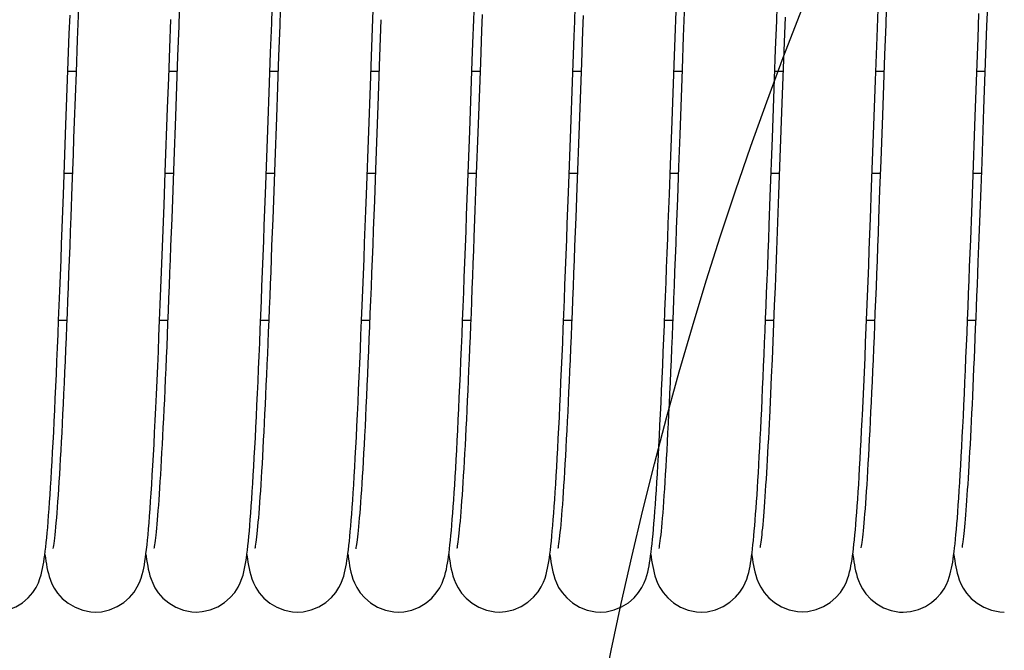
# Model space of a CAD drawing. Extents: x 25767 to 332327, y 9680 to 43838.
# Drawn here: x 29886 to 29949, y 39397 to 39437 of the extents above; entities that cross this region are included whole.
import ezdxf

# ---------------------------------------------------------------- set-up
doc = ezdxf.new("R2010")
doc.units = 0
doc.header["$LTSCALE"] = 30.734
doc.header["$MEASUREMENT"] = 0
doc.layers.get('0').update_dxf_attribs({"linetype": 'CONTINUOUS'})
doc.layers.add('NOTE', color=7, linetype='CONTINUOUS')

# ---------------------------------------------------------------- blocks, each defined once
blk = doc.blocks.new('6245634')
at = {"color": 7, "linetype": 'Continuous'}
for p, q in [((16544.764, 40982.38), (16544.83, 40984.134)), ((16551.821, 40983.268), (16551.783, 40982.227)), ((16583.74, 40981.739), (16583.799, 40983.326)), ((16545.309, 40982.929), (16545.222, 40980.559)), ((16545.309, 40982.929), (16545.31, 40982.934)), ((16551.23, 40981.434), (16551.285, 40982.916)), ((16551.285, 40982.921), (16551.285, 40982.916)), ((16544.697, 40980.563), (16544.764, 40982.38)), ((16551.783, 40982.227), (16551.707, 40980.175)), ((16584.293, 40982.51), (16584.227, 40980.731)), ((16564.177, 40980.023), (16564.242, 40981.774)), ((16577.141, 40979.021), (16577.243, 40981.813)), ((16583.68, 40980.105), (16583.74, 40981.739)), ((16531.647, 40979.2), (16531.717, 40981.105)), ((16538.135, 40978.868), (16538.207, 40980.824)), ((16570.645, 40979.138), (16570.714, 40981.018)), ((16577.726, 40980.685), (16577.583, 40976.772)), ((16584.227, 40980.731), (16584.099, 40977.203)), ((16532.222, 40980.589), (16532.081, 40976.711)), ((16538.722, 40980.581), (16538.578, 40976.636)), ((16544.628, 40978.685), (16544.697, 40980.563)), ((16545.222, 40980.559), (16545.106, 40977.404)), ((16551.707, 40980.175), (16551.563, 40976.219)), ((16558.207, 40980.165), (16558.059, 40976.1)), ((16583.557, 40976.716), (16583.68, 40980.105)), ((16525.686, 40979.606), (16525.162, 40979.606)), ((16525.684, 40979.542), (16525.568, 40976.362)), ((16532.186, 40979.606), (16531.662, 40979.606)), ((16538.686, 40979.606), (16538.162, 40979.606)), ((16545.187, 40979.606), (16544.662, 40979.606)), ((16551.686, 40979.606), (16551.162, 40979.606)), ((16558.186, 40979.606), (16557.662, 40979.606)), ((16564.045, 40976.403), (16564.177, 40980.023)), ((16564.686, 40979.606), (16564.162, 40979.606)), ((16564.692, 40979.757), (16564.538, 40975.54)), ((16571.186, 40979.606), (16570.662, 40979.606)), ((16577.686, 40979.606), (16577.162, 40979.606)), ((16584.186, 40979.606), (16583.662, 40979.606)), ((16531.576, 40977.235), (16531.647, 40979.2)), ((16538.025, 40975.841), (16538.135, 40978.868)), ((16557.527, 40975.903), (16557.637, 40978.929)), ((16570.506, 40975.329), (16570.645, 40979.138)), ((16577.036, 40976.132), (16577.141, 40979.021)), ((16544.522, 40975.758), (16544.628, 40978.685)), ((16571.112, 40977.564), (16570.985, 40974.074)), ((16531.427, 40973.137), (16531.576, 40977.235)), ((16545.106, 40977.404), (16544.957, 40973.299)), ((16584.099, 40977.203), (16583.974, 40973.767)), ((16532.081, 40976.711), (16531.977, 40973.846)), ((16538.578, 40976.636), (16538.474, 40973.764)), ((16563.944, 40973.609), (16564.045, 40976.403)), ((16577.583, 40976.772), (16577.478, 40973.873)), ((16583.397, 40972.332), (16583.557, 40976.716)), ((16537.875, 40971.741), (16538.025, 40975.841)), ((16550.903, 40972.486), (16551.023, 40975.772)), ((16551.563, 40976.219), (16551.427, 40972.476)), ((16557.378, 40971.824), (16557.527, 40975.903)), ((16558.059, 40976.1), (16557.914, 40972.129)), ((16576.891, 40972.168), (16577.036, 40976.132)), ((16564.538, 40975.54), (16564.463, 40973.464)), ((16570.369, 40971.558), (16570.506, 40975.329)), ((16525.492, 40974.266), (16525.418, 40972.222)), ((16531.977, 40973.846), (16531.908, 40971.977)), ((16538.474, 40973.764), (16538.406, 40971.915)), ((16577.478, 40973.873), (16577.408, 40971.977)), ((16583.974, 40973.767), (16583.913, 40972.101)), ((16544.957, 40973.299), (16544.884, 40971.316)), ((16563.875, 40971.722), (16563.944, 40973.609)), ((16524.923, 40973.056), (16525.448, 40973.056)), ((16531.424, 40973.056), (16531.948, 40973.056)), ((16537.924, 40973.056), (16538.448, 40973.056)), ((16544.424, 40973.056), (16544.948, 40973.056)), ((16550.923, 40973.056), (16551.448, 40973.056)), ((16551.427, 40972.476), (16551.361, 40970.686)), ((16557.424, 40973.056), (16557.948, 40973.056)), ((16563.924, 40973.056), (16564.448, 40973.056)), ((16570.424, 40973.056), (16570.948, 40973.056)), ((16576.924, 40973.056), (16577.448, 40973.056)), ((16583.424, 40973.056), (16583.948, 40973.056)), ((16531.908, 40971.977), (16531.841, 40970.15)), ((16538.406, 40971.915), (16538.34, 40970.124)), ((16583.332, 40970.56), (16583.397, 40972.332)), ((16583.913, 40972.101), (16583.853, 40970.475)), ((16583.853, 40970.475), (16583.794, 40968.896)), ((16524.564, 40963.606), (16525.088, 40963.606)), ((16531.064, 40963.606), (16531.588, 40963.606)), ((16537.564, 40963.606), (16538.088, 40963.606)), ((16544.064, 40963.606), (16544.587, 40963.606)), ((16550.564, 40963.606), (16551.088, 40963.606)), ((16557.064, 40963.606), (16557.588, 40963.606)), ((16563.564, 40963.606), (16564.088, 40963.606)), ((16570.064, 40963.606), (16570.588, 40963.606)), ((16576.564, 40963.606), (16577.088, 40963.606)), ((16583.064, 40963.606), (16583.588, 40963.606)), ((16530.18, 40948.545), (16530.193, 40948.44)), ((16536.68, 40948.545), (16536.686, 40948.5)), ((16543.181, 40948.556), (16543.192, 40948.464)), ((16549.678, 40948.558), (16549.689, 40948.475)), ((16569.18, 40948.544), (16569.188, 40948.479)), ((16575.679, 40948.561), (16575.686, 40948.504)), ((16526.931, 40944.836), (16526.932, 40944.836)), ((16533.429, 40944.842), (16533.43, 40944.842)), ((16539.928, 40944.833), (16539.929, 40944.833)), ((16546.427, 40944.835), (16546.427, 40944.835)), ((16552.929, 40944.841), (16552.929, 40944.841)), ((16559.428, 40944.832), (16559.429, 40944.832)), ((16565.931, 40944.837), (16565.932, 40944.837)), ((16572.426, 40944.859), (16572.426, 40944.859)), ((16578.929, 40944.832), (16578.929, 40944.832))]:
    blk.add_line(p, q, dxfattribs=at)
for points in [[(16531.717, 40981.105), (16531.785, 40982.948)], [(16538.207, 40980.824), (16538.277, 40982.714), (16538.311, 40983.631)], [(16551.284, 40982.921), (16551.326, 40984.037)], [(16557.637, 40978.929), (16557.745, 40981.869), (16557.781, 40982.821), (16557.816, 40983.757)], [(16564.242, 40981.774), (16564.305, 40983.48)], [(16570.714, 40981.018), (16570.782, 40982.862), (16570.816, 40983.766)], [(16577.243, 40981.813), (16577.31, 40983.61)], [(16525.037, 40976.174), (16525.164, 40979.667), (16525.208, 40980.848), (16525.251, 40982.033), (16525.296, 40983.221)], [(16532.33, 40983.492), (16532.294, 40982.528), (16532.222, 40980.589)], [(16538.832, 40983.55), (16538.795, 40982.564), (16538.722, 40980.581)], [(16558.319, 40983.195), (16558.281, 40982.191), (16558.207, 40980.165)], [(16564.845, 40983.906), (16564.807, 40982.885), (16564.769, 40981.851), (16564.692, 40979.757)], [(16571.316, 40983.108), (16571.276, 40982.033), (16571.235, 40980.939), (16571.112, 40977.564)], [(16577.834, 40983.595), (16577.798, 40982.632), (16577.726, 40980.685)], [(16584.36, 40984.289), (16584.293, 40982.51)], [(16525.837, 40983.691), (16525.799, 40982.674), (16525.761, 40981.641), (16525.684, 40979.542)], [(16551.023, 40975.772), (16551.188, 40980.292), (16551.23, 40981.434)], [(16525.568, 40976.362), (16525.53, 40975.309), (16525.492, 40974.266)], [(16523.828, 40949.941), (16523.858, 40950.288), (16523.889, 40950.658), (16523.92, 40951.052), (16523.951, 40951.47), (16523.982, 40951.913), (16524.013, 40952.381), (16524.045, 40952.875), (16524.078, 40953.396), (16524.11, 40953.944), (16524.143, 40954.519), (16524.176, 40955.121), (16524.21, 40955.752), (16524.244, 40956.412), (16524.278, 40957.099), (16524.313, 40957.816), (16524.348, 40958.561), (16524.383, 40959.335), (16524.419, 40960.138), (16524.455, 40960.968), (16524.491, 40961.825), (16524.528, 40962.709), (16524.565, 40963.617), (16524.602, 40964.551), (16524.64, 40965.507), (16524.678, 40966.486), (16524.716, 40967.487), (16524.755, 40968.509), (16524.794, 40969.551), (16524.833, 40970.612), (16524.873, 40971.692), (16525.037, 40976.174)], [(16543.337, 40950.022), (16543.367, 40950.371), (16543.398, 40950.745), (16543.429, 40951.145), (16543.46, 40951.572), (16543.492, 40952.028), (16543.524, 40952.514), (16543.557, 40953.03), (16543.59, 40953.577), (16543.623, 40954.156), (16543.658, 40954.768), (16543.692, 40955.413), (16543.727, 40956.09), (16543.763, 40956.801), (16543.799, 40957.544), (16543.836, 40958.319), (16543.873, 40959.125), (16543.911, 40959.962), (16543.949, 40960.83), (16543.987, 40961.725), (16544.025, 40962.647), (16544.064, 40963.592), (16544.103, 40964.559), (16544.142, 40965.546), (16544.181, 40966.548), (16544.219, 40967.563), (16544.258, 40968.587), (16544.297, 40969.618), (16544.335, 40970.652), (16544.373, 40971.687), (16544.522, 40975.758)], [(16570.985, 40974.074), (16570.898, 40971.704), (16570.854, 40970.512), (16570.81, 40969.316), (16570.765, 40968.121), (16570.719, 40966.928), (16570.673, 40965.739), (16570.626, 40964.558), (16570.579, 40963.387), (16570.531, 40962.23), (16570.483, 40961.09), (16570.434, 40959.972), (16570.384, 40958.878), (16570.334, 40957.813), (16570.31, 40957.333)], [(16530.318, 40949.815), (16530.351, 40950.186), (16530.384, 40950.586), (16530.418, 40951.015), (16530.453, 40951.475), (16530.487, 40951.967), (16530.522, 40952.491), (16530.558, 40953.05), (16530.594, 40953.643), (16530.63, 40954.272), (16530.667, 40954.938), (16530.705, 40955.642), (16530.743, 40956.383), (16530.781, 40957.163), (16530.82, 40957.981), (16530.86, 40958.836), (16530.9, 40959.726), (16530.941, 40960.651), (16530.982, 40961.605), (16531.023, 40962.588), (16531.064, 40963.594), (16531.105, 40964.622), (16531.146, 40965.667), (16531.187, 40966.725), (16531.228, 40967.793), (16531.269, 40968.867), (16531.309, 40969.942), (16531.349, 40971.015), (16531.427, 40973.137)], [(16564.463, 40973.464), (16564.389, 40971.441), (16564.352, 40970.456), (16564.316, 40969.491), (16564.281, 40968.548), (16564.246, 40967.626), (16564.211, 40966.726), (16564.177, 40965.848), (16564.143, 40964.991), (16564.11, 40964.156), (16564.077, 40963.343), (16564.044, 40962.551), (16564.012, 40961.78), (16563.98, 40961.03), (16563.948, 40960.301), (16563.917, 40959.593), (16563.885, 40958.906), (16563.854, 40958.24), (16563.823, 40957.594), (16563.793, 40956.969), (16563.762, 40956.366), (16563.732, 40955.783), (16563.702, 40955.224), (16563.672, 40954.686), (16563.642, 40954.172), (16563.613, 40953.68), (16563.584, 40953.212), (16563.555, 40952.766), (16563.527, 40952.344), (16563.498, 40951.945), (16563.471, 40951.569), (16563.443, 40951.217), (16563.416, 40950.888), (16563.39, 40950.582), (16563.364, 40950.3), (16563.339, 40950.041), (16563.314, 40949.806), (16563.29, 40949.596), (16563.268, 40949.41), (16563.246, 40949.25), (16563.227, 40949.116), (16563.21, 40949.011), (16563.197, 40948.937), (16563.194, 40948.925)], [(16549.84, 40950.087), (16549.871, 40950.434), (16549.901, 40950.804), (16549.931, 40951.197), (16549.962, 40951.613), (16549.992, 40952.053), (16550.024, 40952.519), (16550.055, 40953.01), (16550.087, 40953.527), (16550.119, 40954.071), (16550.151, 40954.641), (16550.183, 40955.239), (16550.216, 40955.865), (16550.249, 40956.517), (16550.283, 40957.196), (16550.317, 40957.902), (16550.351, 40958.634), (16550.385, 40959.393), (16550.42, 40960.177), (16550.455, 40960.987), (16550.49, 40961.822), (16550.526, 40962.681), (16550.562, 40963.565), (16550.599, 40964.472), (16550.635, 40965.402), (16550.672, 40966.354), (16550.71, 40967.327), (16550.748, 40968.321), (16550.786, 40969.335), (16550.824, 40970.368), (16550.903, 40972.486)], [(16525.418, 40972.222), (16525.345, 40970.257), (16525.309, 40969.306), (16525.274, 40968.377), (16525.24, 40967.47), (16525.206, 40966.585), (16525.172, 40965.721), (16525.139, 40964.878), (16525.106, 40964.057), (16525.073, 40963.256), (16525.041, 40962.476), (16525.009, 40961.716), (16524.978, 40960.977), (16524.946, 40960.258), (16524.915, 40959.558), (16524.884, 40958.878), (16524.853, 40958.218), (16524.822, 40957.577), (16524.792, 40956.957), (16524.762, 40956.356), (16524.732, 40955.777), (16524.702, 40955.22), (16524.672, 40954.684), (16524.642, 40954.171), (16524.613, 40953.681), (16524.584, 40953.214), (16524.555, 40952.769), (16524.527, 40952.348), (16524.499, 40951.949), (16524.471, 40951.574), (16524.444, 40951.222), (16524.417, 40950.893), (16524.39, 40950.587), (16524.364, 40950.305), (16524.339, 40950.046), (16524.314, 40949.811), (16524.291, 40949.601), (16524.268, 40949.415), (16524.247, 40949.254), (16524.227, 40949.12), (16524.21, 40949.013), (16524.197, 40948.938), (16524.194, 40948.926)], [(16556.34, 40950.054), (16556.371, 40950.413), (16556.402, 40950.795), (16556.433, 40951.2), (16556.464, 40951.629), (16556.495, 40952.082), (16556.526, 40952.56), (16556.558, 40953.064), (16556.59, 40953.594), (16556.623, 40954.151), (16556.656, 40954.736), (16556.689, 40955.349), (16556.722, 40955.991), (16556.756, 40956.662), (16556.791, 40957.363), (16556.826, 40958.094), (16556.861, 40958.854), (16556.897, 40959.644), (16556.933, 40960.461), (16556.969, 40961.305), (16557.006, 40962.173), (16557.042, 40963.065), (16557.079, 40963.978), (16557.117, 40964.911), (16557.154, 40965.861), (16557.191, 40966.827), (16557.229, 40967.807), (16557.266, 40968.798), (16557.304, 40969.8), (16557.378, 40971.824)], [(16557.914, 40972.129), (16557.843, 40970.22), (16557.809, 40969.29), (16557.774, 40968.379), (16557.741, 40967.487), (16557.707, 40966.614), (16557.674, 40965.761), (16557.641, 40964.929), (16557.608, 40964.116), (16557.576, 40963.324), (16557.544, 40962.553), (16557.513, 40961.802), (16557.482, 40961.071), (16557.451, 40960.36), (16557.42, 40959.67), (16557.389, 40959), (16557.359, 40958.35), (16557.329, 40957.72), (16557.299, 40957.11), (16557.27, 40956.52), (16557.24, 40955.949), (16557.211, 40955.399), (16557.182, 40954.87), (16557.153, 40954.362), (16557.125, 40953.874), (16557.096, 40953.408), (16557.068, 40952.964), (16557.041, 40952.542), (16557.013, 40952.142), (16556.986, 40951.764), (16556.959, 40951.409), (16556.933, 40951.077), (16556.906, 40950.766), (16556.881, 40950.478), (16556.856, 40950.212), (16556.831, 40949.969), (16556.807, 40949.748), (16556.784, 40949.55), (16556.763, 40949.376), (16556.742, 40949.225), (16556.723, 40949.1), (16556.707, 40949.002), (16556.695, 40948.934), (16556.692, 40948.923)], [(16576.283, 40957.193), (16576.298, 40957.505), (16576.34, 40958.402), (16576.382, 40959.319), (16576.424, 40960.254), (16576.465, 40961.206), (16576.506, 40962.171), (16576.546, 40963.148), (16576.586, 40964.134), (16576.625, 40965.129), (16576.664, 40966.129), (16576.703, 40967.134), (16576.741, 40968.141), (16576.779, 40969.15), (16576.817, 40970.158), (16576.891, 40972.168)], [(16577.408, 40971.977), (16577.34, 40970.123), (16577.306, 40969.215), (16577.272, 40968.321), (16577.239, 40967.441), (16577.206, 40966.578), (16577.173, 40965.731), (16577.14, 40964.903), (16577.108, 40964.093), (16577.075, 40963.303), (16577.044, 40962.533), (16577.012, 40961.783), (16576.981, 40961.053), (16576.95, 40960.344), (16576.919, 40959.655), (16576.889, 40958.987), (16576.859, 40958.34)], [(16536.84, 40950.05), (16536.871, 40950.413), (16536.902, 40950.799), (16536.933, 40951.209), (16536.965, 40951.644), (16536.996, 40952.103), (16537.028, 40952.588), (16537.06, 40953.099), (16537.093, 40953.635), (16537.126, 40954.198), (16537.158, 40954.787), (16537.192, 40955.404), (16537.225, 40956.047), (16537.259, 40956.718), (16537.293, 40957.415), (16537.328, 40958.14), (16537.363, 40958.891), (16537.398, 40959.669), (16537.433, 40960.473), (16537.469, 40961.301), (16537.505, 40962.154), (16537.541, 40963.029), (16537.577, 40963.927), (16537.614, 40964.846), (16537.651, 40965.786), (16537.688, 40966.744), (16537.725, 40967.719), (16537.763, 40968.708), (16537.8, 40969.71), (16537.875, 40971.741)], [(16544.884, 40971.316), (16544.812, 40969.39), (16544.777, 40968.452), (16544.742, 40967.531), (16544.707, 40966.628), (16544.672, 40965.743), (16544.638, 40964.878), (16544.604, 40964.032), (16544.571, 40963.207), (16544.538, 40962.403), (16544.505, 40961.62), (16544.472, 40960.859), (16544.44, 40960.12), (16544.408, 40959.404), (16544.376, 40958.711), (16544.345, 40958.041), (16544.314, 40957.394), (16544.283, 40956.772), (16544.252, 40956.173), (16544.222, 40955.599), (16544.192, 40955.049), (16544.163, 40954.524), (16544.134, 40954.024), (16544.105, 40953.548), (16544.076, 40953.097), (16544.048, 40952.67), (16544.021, 40952.267), (16543.994, 40951.888), (16543.967, 40951.532), (16543.941, 40951.199), (16543.915, 40950.889), (16543.89, 40950.601), (16543.865, 40950.335), (16543.841, 40950.092), (16543.818, 40949.869), (16543.796, 40949.668), (16543.774, 40949.488), (16543.754, 40949.33), (16543.735, 40949.193), (16543.717, 40949.08), (16543.702, 40948.99), (16543.691, 40948.929), (16543.687, 40948.912)], [(16562.821, 40949.844), (16562.851, 40950.18), (16562.881, 40950.538), (16562.911, 40950.918), (16562.942, 40951.322), (16562.973, 40951.75), (16563.004, 40952.205), (16563.035, 40952.686), (16563.067, 40953.195), (16563.099, 40953.731), (16563.131, 40954.297), (16563.164, 40954.892), (16563.198, 40955.518), (16563.232, 40956.174), (16563.266, 40956.861), (16563.301, 40957.577), (16563.336, 40958.322), (16563.372, 40959.093), (16563.407, 40959.891), (16563.443, 40960.713), (16563.48, 40961.557), (16563.516, 40962.422), (16563.552, 40963.306), (16563.589, 40964.206), (16563.625, 40965.122), (16563.661, 40966.049), (16563.697, 40966.985), (16563.733, 40967.929), (16563.769, 40968.877), (16563.805, 40969.825), (16563.875, 40971.722)], [(16569.846, 40958.536), (16569.878, 40959.221), (16569.909, 40959.925), (16569.941, 40960.648), (16569.972, 40961.39), (16570.004, 40962.15), (16570.037, 40962.927), (16570.069, 40963.723), (16570.102, 40964.534), (16570.134, 40965.362), (16570.167, 40966.206), (16570.2, 40967.065), (16570.234, 40967.937), (16570.267, 40968.824), (16570.301, 40969.724), (16570.369, 40971.558)], [(16551.361, 40970.686), (16551.296, 40968.948), (16551.264, 40968.099), (16551.232, 40967.263), (16551.2, 40966.44), (16551.169, 40965.631), (16551.137, 40964.837), (16551.106, 40964.058), (16551.075, 40963.295), (16551.044, 40962.549), (16551.014, 40961.82), (16550.983, 40961.108), (16550.953, 40960.415), (16550.923, 40959.74), (16550.894, 40959.084), (16550.864, 40958.448), (16550.835, 40957.831), (16550.806, 40957.233), (16550.777, 40956.656), (16550.748, 40956.098), (16550.72, 40955.561), (16550.692, 40955.043), (16550.664, 40954.546), (16550.636, 40954.068), (16550.608, 40953.611), (16550.581, 40953.174), (16550.554, 40952.757), (16550.528, 40952.361), (16550.501, 40951.985), (16550.475, 40951.628), (16550.45, 40951.293), (16550.424, 40950.977), (16550.399, 40950.682), (16550.375, 40950.408), (16550.351, 40950.154), (16550.327, 40949.922), (16550.304, 40949.712), (16550.282, 40949.523), (16550.261, 40949.357), (16550.241, 40949.213), (16550.223, 40949.095), (16550.208, 40949.002), (16550.196, 40948.938), (16550.194, 40948.928)], [(16582.349, 40950.156), (16582.379, 40950.51), (16582.409, 40950.887), (16582.439, 40951.29), (16582.47, 40951.719), (16582.502, 40952.174), (16582.533, 40952.656), (16582.565, 40953.165), (16582.597, 40953.701), (16582.629, 40954.262), (16582.662, 40954.85), (16582.695, 40955.463), (16582.728, 40956.1), (16582.761, 40956.762), (16582.795, 40957.446), (16582.828, 40958.153), (16582.862, 40958.881), (16582.896, 40959.629), (16582.93, 40960.395), (16582.964, 40961.179), (16582.997, 40961.98), (16583.031, 40962.795), (16583.065, 40963.624), (16583.099, 40964.464), (16583.133, 40965.315), (16583.166, 40966.175), (16583.2, 40967.042), (16583.233, 40967.916), (16583.266, 40968.794), (16583.332, 40970.56)], [(16531.841, 40970.15), (16531.774, 40968.374), (16531.741, 40967.508), (16531.709, 40966.658), (16531.676, 40965.824), (16531.644, 40965.008), (16531.612, 40964.209), (16531.581, 40963.428), (16531.549, 40962.666), (16531.518, 40961.923), (16531.487, 40961.2), (16531.457, 40960.496), (16531.427, 40959.813), (16531.397, 40959.15), (16531.367, 40958.508), (16531.337, 40957.887), (16531.308, 40957.287), (16531.279, 40956.708), (16531.251, 40956.15), (16531.223, 40955.613), (16531.194, 40955.096), (16531.167, 40954.601), (16531.139, 40954.126), (16531.112, 40953.671), (16531.085, 40953.237), (16531.059, 40952.824), (16531.033, 40952.431), (16531.007, 40952.058), (16530.981, 40951.705), (16530.956, 40951.372), (16530.931, 40951.059), (16530.906, 40950.766), (16530.882, 40950.493), (16530.859, 40950.24), (16530.836, 40950.008), (16530.813, 40949.795), (16530.792, 40949.603), (16530.771, 40949.433), (16530.751, 40949.284), (16530.733, 40949.158), (16530.717, 40949.056), (16530.704, 40948.978), (16530.694, 40948.927), (16530.692, 40948.92)], [(16538.34, 40970.124), (16538.275, 40968.395), (16538.243, 40967.554), (16538.211, 40966.73), (16538.18, 40965.923), (16538.149, 40965.132), (16538.118, 40964.358), (16538.088, 40963.602), (16538.057, 40962.863), (16538.027, 40962.141), (16537.997, 40961.437), (16537.968, 40960.75), (16537.938, 40960.081), (16537.909, 40959.428), (16537.88, 40958.793), (16537.851, 40958.176), (16537.822, 40957.578), (16537.794, 40956.997), (16537.765, 40956.435), (16537.737, 40955.892), (16537.709, 40955.367), (16537.682, 40954.862), (16537.654, 40954.376), (16537.627, 40953.91), (16537.6, 40953.463), (16537.573, 40953.036), (16537.546, 40952.629), (16537.52, 40952.242), (16537.494, 40951.876), (16537.468, 40951.53), (16537.443, 40951.204), (16537.418, 40950.898), (16537.393, 40950.613), (16537.369, 40950.348), (16537.345, 40950.103), (16537.322, 40949.879), (16537.299, 40949.676), (16537.278, 40949.494), (16537.257, 40949.334), (16537.238, 40949.197), (16537.221, 40949.083), (16537.205, 40948.993), (16537.194, 40948.931), (16537.192, 40948.921)], [(16583.794, 40968.896), (16583.736, 40967.365), (16583.707, 40966.618), (16583.678, 40965.885), (16583.65, 40965.165), (16583.622, 40964.458), (16583.594, 40963.766), (16583.566, 40963.087), (16583.539, 40962.422), (16583.512, 40961.772), (16583.484, 40961.137), (16583.457, 40960.516), (16583.431, 40959.91), (16583.404, 40959.32), (16583.378, 40958.744), (16583.352, 40958.184), (16583.326, 40957.639), (16583.3, 40957.11), (16583.274, 40956.597), (16583.248, 40956.1), (16583.223, 40955.619), (16583.198, 40955.154), (16583.173, 40954.705), (16583.148, 40954.272), (16583.124, 40953.855), (16583.099, 40953.454), (16583.075, 40953.069), (16583.051, 40952.7), (16583.027, 40952.347), (16583.003, 40952.009), (16582.98, 40951.688), (16582.956, 40951.382), (16582.933, 40951.092), (16582.91, 40950.819), (16582.888, 40950.561), (16582.866, 40950.32), (16582.844, 40950.094), (16582.823, 40949.886), (16582.802, 40949.694), (16582.781, 40949.519), (16582.762, 40949.363), (16582.743, 40949.227), (16582.726, 40949.111), (16582.711, 40949.018), (16582.708, 40948.999)], [(16569.754, 40956.603), (16569.784, 40957.227), (16569.815, 40957.872), (16569.846, 40958.536)], [(16576.859, 40958.34), (16576.829, 40957.713), (16576.799, 40957.108), (16576.77, 40956.523)], [(16570.311, 40957.348), (16570.292, 40956.97), (16570.268, 40956.483), (16570.243, 40956.006), (16570.219, 40955.539), (16570.194, 40955.083), (16570.169, 40954.639), (16570.144, 40954.208), (16570.12, 40953.79), (16570.095, 40953.386), (16570.071, 40952.997), (16570.046, 40952.623), (16570.022, 40952.265), (16569.997, 40951.923), (16569.973, 40951.599), (16569.95, 40951.292), (16569.926, 40951.002), (16569.903, 40950.73), (16569.88, 40950.476), (16569.857, 40950.239), (16569.835, 40950.021), (16569.814, 40949.821), (16569.793, 40949.639), (16569.773, 40949.475), (16569.754, 40949.331), (16569.736, 40949.207), (16569.72, 40949.104), (16569.707, 40949.023), (16569.699, 40948.98)], [(16569.34, 40950.06), (16569.369, 40950.395), (16569.398, 40950.75), (16569.427, 40951.125), (16569.456, 40951.519), (16569.485, 40951.934), (16569.514, 40952.369), (16569.544, 40952.825), (16569.573, 40953.301), (16569.603, 40953.799), (16569.633, 40954.317), (16569.663, 40954.857), (16569.693, 40955.418), (16569.723, 40956), (16569.754, 40956.603)], [(16575.845, 40950.124), (16575.875, 40950.473), (16575.905, 40950.844), (16575.936, 40951.238), (16575.966, 40951.655), (16575.996, 40952.096), (16576.027, 40952.561), (16576.058, 40953.051), (16576.089, 40953.565), (16576.12, 40954.104), (16576.152, 40954.667), (16576.184, 40955.254), (16576.216, 40955.865), (16576.248, 40956.501), (16576.283, 40957.209)], [(16576.77, 40956.523), (16576.741, 40955.959), (16576.712, 40955.417), (16576.684, 40954.895), (16576.655, 40954.395), (16576.627, 40953.915), (16576.599, 40953.457), (16576.572, 40953.02), (16576.545, 40952.604), (16576.518, 40952.211), (16576.491, 40951.838), (16576.465, 40951.488), (16576.439, 40951.16), (16576.414, 40950.854), (16576.389, 40950.569), (16576.365, 40950.307), (16576.341, 40950.066), (16576.318, 40949.848), (16576.296, 40949.65), (16576.275, 40949.475), (16576.255, 40949.322), (16576.237, 40949.19), (16576.22, 40949.081), (16576.206, 40948.995), (16576.203, 40948.977)], [(16523.706, 40948.757), (16523.736, 40949.023), (16523.767, 40949.309), (16523.797, 40949.614), (16523.828, 40949.941)], [(16530.186, 40948.59), (16530.219, 40948.861), (16530.252, 40949.154), (16530.285, 40949.472), (16530.318, 40949.815)], [(16536.714, 40948.815), (16536.746, 40949.093), (16536.777, 40949.391), (16536.809, 40949.71), (16536.84, 40950.05)], [(16543.187, 40948.603), (16543.217, 40948.848), (16543.247, 40949.111), (16543.277, 40949.394), (16543.307, 40949.697), (16543.337, 40950.022)], [(16549.69, 40948.647), (16549.72, 40948.898), (16549.751, 40949.167), (16549.781, 40949.454), (16549.811, 40949.76), (16549.84, 40950.087)], [(16556.215, 40948.822), (16556.247, 40949.1), (16556.278, 40949.398), (16556.309, 40949.715), (16556.34, 40950.054)], [(16562.699, 40948.697), (16562.73, 40948.956), (16562.76, 40949.232), (16562.79, 40949.528), (16562.821, 40949.844)], [(16569.194, 40948.656), (16569.224, 40948.903), (16569.253, 40949.166), (16569.282, 40949.446), (16569.311, 40949.744), (16569.34, 40950.06)], [(16575.694, 40948.681), (16575.725, 40948.932), (16575.755, 40949.201), (16575.785, 40949.489), (16575.815, 40949.796), (16575.845, 40950.124)], [(16582.201, 40948.714), (16582.231, 40948.964), (16582.26, 40949.231), (16582.289, 40949.518), (16582.319, 40949.826), (16582.349, 40950.156)], [(16520.434, 40944.84), (16520.801, 40944.864), (16521.321, 40944.981), (16521.8, 40945.177), (16522.234, 40945.444), (16522.602, 40945.757), (16522.896, 40946.094), (16523.114, 40946.43), (16523.261, 40946.728), (16523.363, 40946.994), (16523.435, 40947.227), (16523.49, 40947.44), (16523.535, 40947.644), (16523.573, 40947.846), (16523.609, 40948.056), (16523.642, 40948.275), (16523.674, 40948.508), (16523.706, 40948.757)], [(16523.68, 40948.55), (16523.71, 40948.328), (16523.742, 40948.117), (16523.776, 40947.913), (16523.813, 40947.714), (16523.854, 40947.518), (16523.902, 40947.321), (16523.96, 40947.118), (16524.034, 40946.899), (16524.135, 40946.655), (16524.278, 40946.378), (16524.497, 40946.054), (16524.795, 40945.722), (16525.173, 40945.411), (16525.621, 40945.147), (16526.115, 40944.955), (16526.646, 40944.851), (16526.932, 40944.836)], [(16526.931, 40944.836), (16527.313, 40944.862), (16527.84, 40944.984), (16528.324, 40945.187), (16528.761, 40945.462), (16529.128, 40945.781), (16529.417, 40946.121), (16529.629, 40946.455), (16529.77, 40946.75), (16529.87, 40947.014), (16529.941, 40947.247), (16529.995, 40947.462), (16530.041, 40947.673), (16530.08, 40947.883), (16530.117, 40948.104), (16530.152, 40948.338), (16530.186, 40948.59)], [(16530.193, 40948.44), (16530.226, 40948.213), (16530.259, 40947.999), (16530.296, 40947.793), (16530.337, 40947.591), (16530.384, 40947.386), (16530.442, 40947.174), (16530.516, 40946.945), (16530.617, 40946.693), (16530.761, 40946.408), (16530.979, 40946.079), (16531.277, 40945.743), (16531.654, 40945.428), (16532.103, 40945.159), (16532.599, 40944.965), (16533.133, 40944.857), (16533.43, 40944.842)], [(16533.429, 40944.842), (16533.802, 40944.867), (16534.325, 40944.985), (16534.805, 40945.184), (16535.239, 40945.452), (16535.605, 40945.766), (16535.896, 40946.102), (16536.112, 40946.433), (16536.256, 40946.727), (16536.358, 40946.989), (16536.431, 40947.221), (16536.487, 40947.435), (16536.534, 40947.646), (16536.575, 40947.858), (16536.613, 40948.078), (16536.648, 40948.309), (16536.682, 40948.554), (16536.714, 40948.815)], [(16536.686, 40948.5), (16536.719, 40948.266), (16536.752, 40948.047), (16536.788, 40947.837), (16536.828, 40947.634), (16536.873, 40947.429), (16536.929, 40947.215), (16537.002, 40946.981), (16537.103, 40946.717), (16537.25, 40946.42), (16537.472, 40946.08), (16537.774, 40945.737), (16538.153, 40945.419), (16538.602, 40945.151), (16539.094, 40944.957), (16539.626, 40944.849), (16539.929, 40944.833)], [(16539.928, 40944.833), (16540.295, 40944.857), (16540.825, 40944.977), (16541.313, 40945.18), (16541.751, 40945.454), (16542.116, 40945.77), (16542.4, 40946.1), (16542.607, 40946.42), (16542.744, 40946.693), (16542.84, 40946.935), (16542.912, 40947.153), (16542.967, 40947.356), (16543.014, 40947.554), (16543.055, 40947.751), (16543.091, 40947.951), (16543.124, 40948.157), (16543.156, 40948.373), (16543.187, 40948.603)], [(16543.192, 40948.464), (16543.225, 40948.234), (16543.258, 40948.019), (16543.294, 40947.812), (16543.334, 40947.608), (16543.38, 40947.402), (16543.436, 40947.191), (16543.508, 40946.963), (16543.607, 40946.709), (16543.749, 40946.422), (16543.967, 40946.087), (16544.265, 40945.746), (16544.644, 40945.426), (16545.095, 40945.155), (16545.593, 40944.959), (16546.129, 40944.85), (16546.427, 40944.834)], [(16546.427, 40944.835), (16546.786, 40944.858), (16547.303, 40944.972), (16547.778, 40945.165), (16548.21, 40945.427), (16548.576, 40945.734), (16548.871, 40946.066), (16549.091, 40946.395), (16549.239, 40946.688), (16549.342, 40946.949), (16549.416, 40947.178), (16549.472, 40947.386), (16549.518, 40947.586), (16549.557, 40947.781), (16549.593, 40947.982), (16549.627, 40948.191), (16549.659, 40948.412), (16549.69, 40948.647)], [(16549.689, 40948.475), (16549.722, 40948.235), (16549.757, 40948.011), (16549.795, 40947.798), (16549.836, 40947.592), (16549.884, 40947.385), (16549.943, 40947.169), (16550.019, 40946.936), (16550.123, 40946.679), (16550.271, 40946.391), (16550.493, 40946.061), (16550.793, 40945.727), (16551.171, 40945.415), (16551.618, 40945.152), (16552.111, 40944.961), (16552.641, 40944.856), (16552.929, 40944.841)], [(16552.929, 40944.841), (16553.317, 40944.868), (16553.845, 40944.992), (16554.328, 40945.196), (16554.765, 40945.471), (16555.131, 40945.792), (16555.419, 40946.132), (16555.63, 40946.467), (16555.771, 40946.761), (16555.869, 40947.022), (16555.94, 40947.253), (16555.994, 40947.464), (16556.039, 40947.671), (16556.079, 40947.878), (16556.115, 40948.094), (16556.15, 40948.321), (16556.183, 40948.563), (16556.215, 40948.822)], [(16556.18, 40948.546), (16556.212, 40948.314), (16556.247, 40948.079), (16556.285, 40947.857), (16556.325, 40947.645), (16556.372, 40947.433), (16556.428, 40947.216), (16556.502, 40946.981), (16556.602, 40946.72), (16556.747, 40946.426), (16556.966, 40946.088), (16557.265, 40945.745), (16557.644, 40945.425), (16558.094, 40945.154), (16558.59, 40944.958), (16559.125, 40944.849), (16559.429, 40944.832)], [(16559.428, 40944.832), (16559.799, 40944.857), (16560.321, 40944.975), (16560.8, 40945.173), (16561.234, 40945.44), (16561.6, 40945.753), (16561.891, 40946.088), (16562.107, 40946.419), (16562.252, 40946.711), (16562.353, 40946.971), (16562.425, 40947.2), (16562.481, 40947.409), (16562.526, 40947.611), (16562.566, 40947.809), (16562.602, 40948.015), (16562.635, 40948.228), (16562.667, 40948.455), (16562.699, 40948.697)], [(16562.68, 40948.55), (16562.7, 40948.399), (16562.732, 40948.181), (16562.765, 40947.972), (16562.802, 40947.77), (16562.843, 40947.57), (16562.89, 40947.368), (16562.946, 40947.162), (16563.019, 40946.94), (16563.117, 40946.695), (16563.257, 40946.416), (16563.471, 40946.089), (16563.765, 40945.753), (16564.142, 40945.434), (16564.592, 40945.161), (16565.091, 40944.963), (16565.629, 40944.853), (16565.932, 40944.837)], [(16565.931, 40944.837), (16566.305, 40944.862), (16566.839, 40944.984), (16567.33, 40945.191), (16567.77, 40945.47), (16568.136, 40945.79), (16568.418, 40946.124), (16568.623, 40946.445), (16568.758, 40946.721), (16568.852, 40946.964), (16568.923, 40947.184), (16568.978, 40947.389), (16569.024, 40947.591), (16569.064, 40947.791), (16569.1, 40947.994), (16569.133, 40948.204), (16569.164, 40948.424), (16569.194, 40948.656)], [(16569.188, 40948.479), (16569.22, 40948.251), (16569.253, 40948.037), (16569.289, 40947.83), (16569.33, 40947.626), (16569.377, 40947.421), (16569.434, 40947.207), (16569.508, 40946.976), (16569.609, 40946.722), (16569.753, 40946.435), (16569.971, 40946.103), (16570.269, 40945.765), (16570.647, 40945.449), (16571.096, 40945.179), (16571.591, 40944.984), (16572.126, 40944.876), (16572.426, 40944.86)], [(16572.426, 40944.859), (16572.793, 40944.884), (16573.314, 40945.001), (16573.793, 40945.198), (16574.227, 40945.463), (16574.592, 40945.774), (16574.884, 40946.106), (16575.099, 40946.434), (16575.245, 40946.724), (16575.347, 40946.983), (16575.42, 40947.211), (16575.476, 40947.419), (16575.522, 40947.618), (16575.562, 40947.814), (16575.598, 40948.016), (16575.631, 40948.225), (16575.663, 40948.446), (16575.694, 40948.681)], [(16575.686, 40948.504), (16575.716, 40948.286), (16575.748, 40948.077), (16575.782, 40947.875), (16575.819, 40947.678), (16575.86, 40947.485), (16575.908, 40947.29), (16575.967, 40947.088), (16576.043, 40946.868), (16576.147, 40946.621), (16576.297, 40946.339), (16576.525, 40946.011), (16576.834, 40945.679), (16577.217, 40945.374), (16577.666, 40945.12), (16578.158, 40944.938), (16578.682, 40944.843), (16578.929, 40944.832)], [(16578.929, 40944.832), (16579.388, 40944.87), (16579.905, 40945.002), (16580.355, 40945.201), (16580.744, 40945.447), (16581.072, 40945.724), (16581.345, 40946.027), (16581.556, 40946.33), (16581.705, 40946.608), (16581.814, 40946.862), (16581.892, 40947.087), (16581.951, 40947.292), (16581.999, 40947.485), (16582.039, 40947.671), (16582.075, 40947.861), (16582.109, 40948.057), (16582.14, 40948.263), (16582.171, 40948.481), (16582.201, 40948.714)], [(16582.18, 40948.55), (16582.204, 40948.369), (16582.236, 40948.153), (16582.27, 40947.948), (16582.306, 40947.748), (16582.347, 40947.55), (16582.395, 40947.348), (16582.453, 40947.139), (16582.529, 40946.913), (16582.631, 40946.663), (16582.777, 40946.381), (16582.998, 40946.054), (16583.298, 40945.721), (16583.675, 40945.41), (16584.122, 40945.147), (16584.615, 40944.957), (16585.145, 40944.852), (16585.432, 40944.838)]]:
    blk.add_lwpolyline(points, dxfattribs=at)

msp = doc.modelspace()

# ---------------------------------------------------------------- linework, layer by layer
at = {"layer": 'NOTE', "color": 82, "linetype": 'Continuous'}
msp.add_circle((30166.899, 39346.658), 247.993, dxfattribs=at)

# ---------------------------------------------------------------- block references
msp.add_blockref('6245634', (13363.807, -1545.73))

doc.saveas('drawing.dxf')
